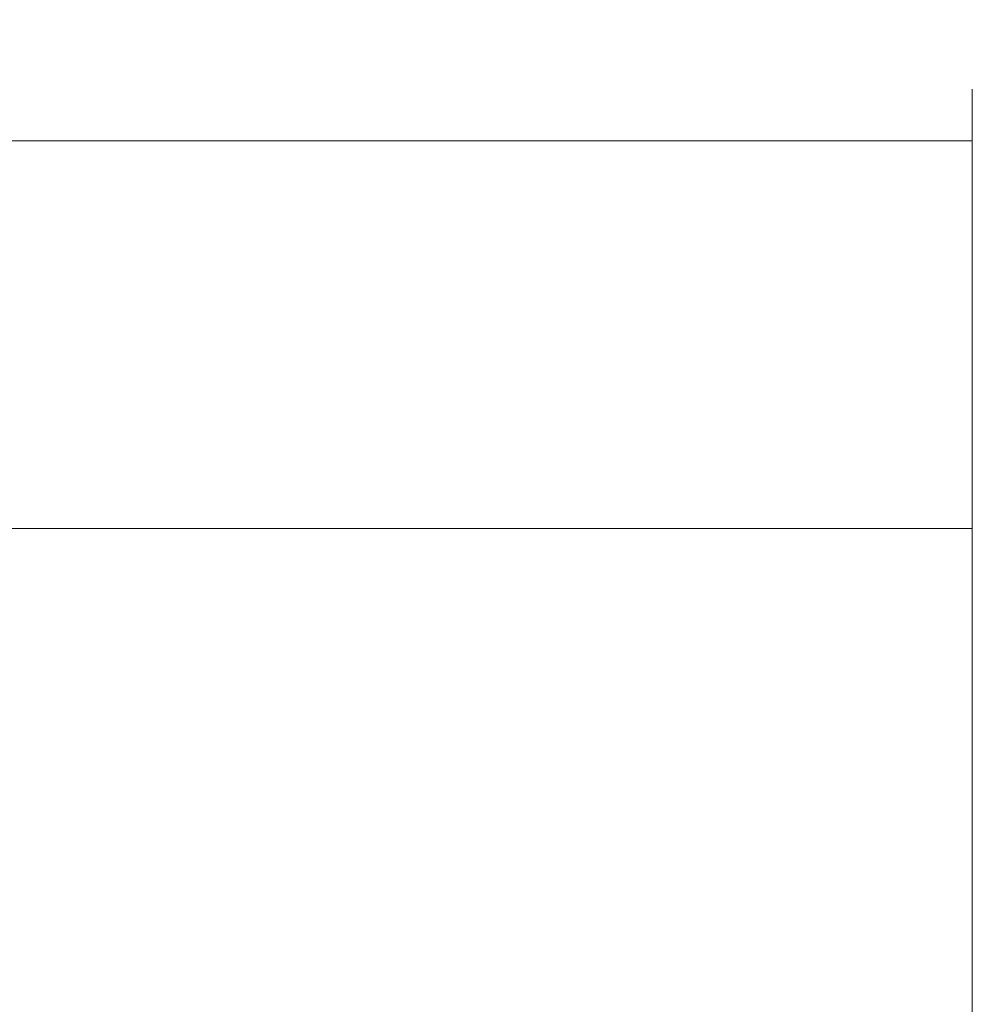
# Model space of a CAD drawing. Units: millimetres. Extents: x -78 to 150, y -51 to 93.
# Drawn here: x 63 to 100, y 55 to 93 of the extents above; entities that cross this region are included whole.
import ezdxf

# ---------------------------------------------------------------- set-up
doc = ezdxf.new("R2010")
doc.units = ezdxf.units.MM
doc.layers.add('2', color=7, linetype='CONTINUOUS')
doc.layers.add('SK2', color=7, linetype='CONTINUOUS')
doc.styles.add('iso_b_vert', font='simplex.shx')
doc.dimstyles.get("Standard").update_dxf_attribs({"dimtxt": 0.18, "dimasz": 0.18, "dimexe": 0.18, "dimexo": 0.0625, "dimgap": 0.09, "dimtad": 1, "dimzin": 0, "dimdsep": 52, "dimtxsty": 'Standard', "dimcen": 0.09, "dimadec": 0, "dimazin": 0, "dimtfac": 1, "dimtdec": 4, "dimtofl": 0, "dimtmove": 0, "dimatfit": 3, "dimfxl": 1, "dimtolj": 1, "dimtzin": 0, "dimarcsym": 0})

# ---------------------------------------------------------------- blocks, each defined once
blk = doc.blocks.new('DimnDraft3D2')
at = {"layer": '2', "lineweight": 13}
for p, q in [((0, 41.7), (0, 75.5)), ((100.001779, 53), (100.001779, 75.5)), ((0, 73.5), (100.001779, 73.5))]:
    blk.add_line(p, q, dxfattribs=at)
for points in [[(0, 73.5), (3.174998, 73.917997), (3.175002, 73.082003), (0, 73.5)], [(100.001779, 73.5), (96.826781, 73.082003), (96.826778, 73.917997), (100.001779, 73.5)]]:
    blk.add_solid(points, dxfattribs=at)
at = {"layer": '2', "lineweight": 18, "insert": (48.271942, 74.25), "char_height": 3, "attachment_point": 7, "line_spacing_factor": 1.084337, "style": 'iso_b_vert'}
blk.add_mtext('\\W0.6255;100', dxfattribs=at)
blk = doc.blocks.new('DimnDraft3D3')
at = {"layer": 'SK2', "lineweight": 13}
for p, q in [((-48, 27.428985), (-48, 90.5)), ((100.001779, 53), (100.001779, 90.5)), ((-48, 88.5), (100.001779, 88.5))]:
    blk.add_line(p, q, dxfattribs=at)
for points in [[(-48, 88.5), (-44.825002, 88.917997), (-44.824998, 88.082003), (-48, 88.5)], [(100.001779, 88.5), (96.826781, 88.082003), (96.826778, 88.917997), (100.001779, 88.5)]]:
    blk.add_solid(points, dxfattribs=at)
at = {"layer": 'SK2', "lineweight": 18, "insert": (24.114047, 89.25), "char_height": 3, "attachment_point": 7, "line_spacing_factor": 1.084337, "style": 'iso_b_vert'}
blk.add_mtext('\\W0.6672;148', dxfattribs=at)

msp = doc.modelspace()

# ---------------------------------------------------------------- dimensions: what is measured, and where the dimension line sits
at = {"layer": '2', "lineweight": 13}
dim = msp.add_linear_dim(base=(100.002, 73.5), p1=(0, 41.7), p2=(100.002, 53), dimstyle='Standard', override={"dimtxt": 3, "dimasz": 3.175, "dimexe": 2, "dimexo": 2, "dimgap": 1.5, "dimtad": 1, "dimtih": 0, "dimdec": 0, "dimzin": 8, "dimpost": '<>', "dimtxsty": 'iso_b_vert', "dimsah": 1, "dimclrd": 7, "dimclre": 7, "dimclrt": 7, "dimtdec": 3, "dimtofl": 1, "dimtmove": 0}, dxfattribs=at)
dim.commit()
dim.dimension.update_dxf_attribs({"geometry": 'DimnDraft3D2', "text_midpoint": (47.522, 73.5)})
at = {"layer": 'SK2', "lineweight": 13}
dim = msp.add_linear_dim(base=(100.002, 88.5), p1=(-48, 27.429), p2=(100.002, 53), dimstyle='Standard', override={"dimtxt": 3, "dimasz": 3.175, "dimexe": 2, "dimexo": 2, "dimgap": 1.5, "dimtad": 1, "dimtih": 0, "dimdec": 0, "dimzin": 8, "dimpost": '<>', "dimtxsty": 'iso_b_vert', "dimsah": 1, "dimclrd": 7, "dimclre": 7, "dimclrt": 7, "dimtdec": 3, "dimtofl": 1, "dimtmove": 0}, dxfattribs=at)
dim.commit()
dim.dimension.update_dxf_attribs({"geometry": 'DimnDraft3D3', "text_midpoint": (23.364, 88.5)})

doc.saveas('drawing.dxf')
